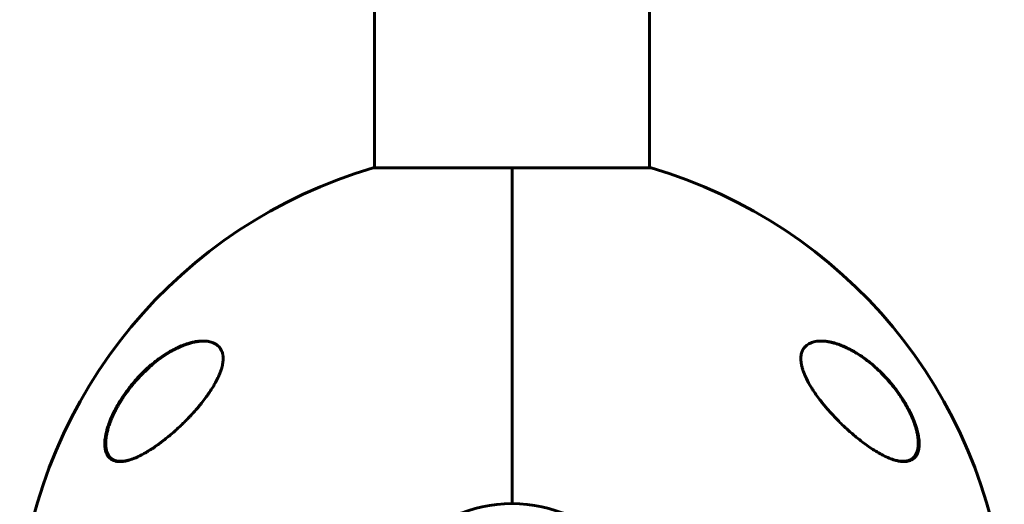
# Model space of a CAD drawing. Units: millimetres. Extents: x -5434 to 3202, y -4229 to 4964.
# Drawn here: x -1909 to -1705, y 207 to 308 of the extents above; entities that cross this region are included whole.
import ezdxf

# ---------------------------------------------------------------- set-up
doc = ezdxf.new("R2010")
doc.units = ezdxf.units.MM
doc.linetypes.add('K5LT_BASIC', pattern=[0])
doc.linetypes.add('K5LT_THIN', pattern=[0])

msp = doc.modelspace()

# ---------------------------------------------------------------- linework, layer by layer
at = {"color": 150, "linetype": 'K5LT_BASIC', "lineweight": 60}
for p, q in [((-1835.25, 659.13), (-1835.25, 276.87)), ((-1778.25, 659.13), (-1778.25, 276.87)), ((-1806.75, 276.87), (-1835.55, 276.87)), ((-1806.75, 276.87), (-1806.75, 207.3)), ((-1777.95, 276.87), (-1806.75, 276.87)), ((-1806.75, 207.3), (-1806.75, 276.87))]:
    msp.add_line(p, q, dxfattribs=at)
for radius, start, end in [(102.5, 106.3184, 174.3459), (102.5, 5.6541, 73.6816), (28.8, 90, 188.2771), (28.8, 351.7229, 90)]:
    msp.add_arc((-1806.75, 178.5), radius, start, end, dxfattribs=at)
at = {"color": 7, "linetype": 'K5LT_THIN', "lineweight": 18}
for centre, major_axis, ratio, start_param, end_param in [((-1744.73, 240.51), (-0.067, 0.188), 0.832504, 5.089467, 5.579011), ((-1868.78, 231.28), (-0.169, 0.106), 0.192999, 4.934233, 5.6238), ((-1889.03, 225.88), (-0.18, 0.087), 0.192939, 5.900354, 6.283176), ((-1724.48, 216.46), (-0.08, 0.183), 0.885568, 3.141575, 4.732733)]:
    msp.add_ellipse(centre, major_axis=major_axis, ratio=ratio, start_param=start_param, end_param=end_param, dxfattribs=at)
at = {"color": 150, "linetype": 'K5LT_BASIC', "lineweight": 60}
for points, knots in [([(-1889.21, 225.96), (-1889.14, 226.1), (-1889.07, 226.24), (-1888.93, 226.51), (-1888.86, 226.65), (-1888.72, 226.93), (-1888.64, 227.06), (-1888.49, 227.34), (-1888.42, 227.47), (-1888.26, 227.75), (-1888.18, 227.88), (-1888.02, 228.15), (-1887.94, 228.29), (-1887.78, 228.56), (-1887.69, 228.69), (-1887.52, 228.96), (-1887.44, 229.09), (-1887.27, 229.35), (-1887.18, 229.48), (-1886.72, 230.15), (-1886.34, 230.68), (-1885.54, 231.72), (-1885.12, 232.23), (-1884.25, 233.21), (-1883.81, 233.69), (-1882.98, 234.53), (-1882.6, 234.9), (-1881.77, 235.66), (-1881.33, 236.05), (-1880.43, 236.78), (-1879.98, 237.13), (-1879.08, 237.77), (-1878.63, 238.08), (-1877.77, 238.61), (-1877.36, 238.85), (-1876.56, 239.29), (-1876.18, 239.48), (-1875.44, 239.83), (-1875.08, 239.98), (-1874.41, 240.24), (-1874.1, 240.35), (-1873.5, 240.54), (-1873.21, 240.62), (-1872.66, 240.75), (-1872.4, 240.81), (-1871.92, 240.89), (-1871.69, 240.93), (-1871.34, 240.96), (-1871.22, 240.97), (-1871.05, 240.99), (-1871, 240.99), (-1870.94, 240.99), (-1870.92, 240.99), (-1870.91, 240.99), (-1870.9, 240.99), (-1870.9, 240.99), (-1870.9, 240.99), (-1870.9, 240.99), (-1870.9, 240.99), (-1870.9, 240.99), (-1870.89, 240.99), (-1870.89, 240.99), (-1870.89, 240.99), (-1870.89, 240.99), (-1870.89, 240.99), (-1870.88, 240.99), (-1870.87, 240.99), (-1870.86, 240.99), (-1870.85, 240.99), (-1870.82, 241), (-1870.81, 241), (-1870.75, 241), (-1870.72, 241), (-1870.68, 241), (-1870.68, 241), (-1870.68, 241)], [0, 0, 0, 0, 0.600397, 0.600397, 1.200794, 1.200794, 1.801191, 1.801191, 2.401588, 2.401588, 3.001985, 3.001985, 3.602382, 3.602382, 4.202779, 4.202779, 4.803176, 4.803176, 5.403573, 5.403573, 7.914679, 7.914679, 10.497611, 10.497611, 13.084255, 13.084255, 15.275865, 15.275865, 17.787894, 17.787894, 20.2853, 20.2853, 22.711791, 22.711791, 24.943755, 24.943755, 27.063547, 27.063547, 29.010186, 29.010186, 30.754569, 30.754569, 32.381248, 32.381248, 33.862087, 33.862087, 35.21488, 35.21488, 35.915764, 35.915764, 36.227343, 36.227343, 36.305238, 36.305238, 36.324712, 36.324712, 36.32958, 36.32958, 36.334448, 36.334448, 36.339317, 36.339317, 36.346282, 36.346282, 36.360013, 36.360013, 36.387378, 36.387378, 36.442057, 36.442057, 36.551317, 36.551317, 36.769637, 36.769637, 36.77458, 36.77458, 36.77458, 36.77458]), ([(-1887.99, 228.5), (-1887.72, 228.95), (-1887.24, 229.69), (-1886.52, 230.68), (-1885.78, 231.67), (-1884.87, 232.76), (-1883.79, 233.94), (-1882.78, 234.94), (-1881.72, 235.9), (-1880.6, 236.83), (-1879.31, 237.78), (-1878, 238.62), (-1876.86, 239.26), (-1875.75, 239.79), (-1874.72, 240.22), (-1873.75, 240.53), (-1872.88, 240.76), (-1872.1, 240.91), (-1871.37, 240.99), (-1870.95, 241), (-1870.78, 241)], [0, 0, 0, 0, 1.26165, 2.113917, 2.976351, 4.282607, 5.619414, 7.003085, 7.949796, 9.4126, 10.915707, 12.426812, 13.907576, 14.863585, 16.239777, 17.499076, 18.271189, 19.358892, 20.36004, 21, 21, 21, 21]), ([(-1870.78, 241), (-1870.47, 241), (-1870.06, 240.97), (-1869.51, 240.88), (-1869.11, 240.79), (-1868.63, 240.62), (-1868.22, 240.42), (-1867.83, 240.15), (-1867.52, 239.88), (-1867.25, 239.56), (-1867.05, 239.25), (-1866.89, 238.92), (-1866.77, 238.58), (-1866.69, 238.26), (-1866.64, 237.97), (-1866.61, 237.64), (-1866.6, 237.2), (-1866.63, 236.73), (-1866.7, 236.23), (-1866.8, 235.79), (-1866.93, 235.26), (-1867.09, 234.78), (-1867.27, 234.31), (-1867.47, 233.82), (-1867.71, 233.3), (-1867.98, 232.77), (-1868.2, 232.35), (-1868.43, 231.95), (-1868.83, 231.27), (-1869.23, 230.65), (-1869.75, 229.88), (-1870.3, 229.13), (-1870.91, 228.33), (-1871.44, 227.68), (-1871.98, 227.03), (-1872.65, 226.27), (-1873.33, 225.52), (-1873.93, 224.9), (-1874.52, 224.3), (-1875.2, 223.64), (-1875.97, 222.9), (-1876.95, 222.02), (-1878.13, 221.02), (-1879.21, 220.17), (-1880.17, 219.46), (-1881.01, 218.87), (-1881.86, 218.32), (-1882.71, 217.81), (-1883.37, 217.45), (-1884.33, 216.96), (-1885.27, 216.56), (-1886.29, 216.24), (-1886.99, 216.08), (-1887.55, 216.01), (-1887.87, 216), (-1887.99, 216)], [0, 0, 0, 0, 1.802002, 2.391483, 3.396307, 4.303315, 5.650538, 6.33342, 7.362614, 8.375987, 9.034046, 9.674764, 10.58486, 11.15437, 11.518582, 12.227262, 12.898302, 13.71614, 14.4512, 15.18977, 15.687142, 16.719815, 17.268848, 17.649767, 18.753895, 19.440802, 19.855103, 20.482918, 21.125365, 22.69507, 23.107866, 24.395112, 25.970356, 26.637653, 27.320538, 28.955988, 30.188208, 30.933245, 32.059148, 33.206503, 34.375093, 35.973101, 38.108759, 40.283717, 41.418106, 42.942111, 44.531638, 45.781803, 47.354567, 47.995136, 50.957, 52.486196, 53.890568, 55.179851, 56, 56, 56, 56]), ([(-1725.51, 216), (-1725.73, 216), (-1726.11, 216.03), (-1726.76, 216.13), (-1727.55, 216.33), (-1728.61, 216.71), (-1729.66, 217.2), (-1730.7, 217.75), (-1731.7, 218.35), (-1732.9, 219.14), (-1734.15, 220.05), (-1735.29, 220.95), (-1736.31, 221.81), (-1737.19, 222.59), (-1738.11, 223.44), (-1738.92, 224.23), (-1739.62, 224.95), (-1740.25, 225.61), (-1740.95, 226.37), (-1741.68, 227.21), (-1742.27, 227.92), (-1742.9, 228.73), (-1743.57, 229.62), (-1744.25, 230.6), (-1745, 231.79), (-1745.57, 232.8), (-1746.04, 233.83), (-1746.3, 234.45), (-1746.49, 235.01), (-1746.62, 235.44), (-1746.71, 235.78), (-1746.8, 236.2), (-1746.87, 236.68), (-1746.91, 237.18), (-1746.9, 237.61), (-1746.87, 237.97), (-1746.8, 238.34), (-1746.71, 238.67), (-1746.59, 238.97), (-1746.46, 239.24), (-1746.24, 239.59), (-1745.95, 239.91), (-1745.61, 240.2), (-1745.2, 240.47), (-1744.71, 240.69), (-1744.16, 240.85), (-1743.54, 240.97), (-1743.03, 241), (-1742.72, 241)], [0, 0, 0, 0, 1.280389, 2.152743, 3.499025, 5.37728, 7.415349, 8.49055, 10.187345, 11.976257, 13.817954, 15.712416, 16.998121, 18.290021, 19.577355, 21.060737, 21.896208, 22.724285, 23.928723, 25.082753, 26.180567, 26.759645, 28.227143, 29.593822, 30.427611, 32.634519, 33.266177, 34.158722, 34.916012, 35.323208, 35.770948, 36.214314, 36.946546, 37.68197, 38.303336, 38.84681, 39.314557, 40.108991, 40.543011, 40.980903, 41.731589, 42.82979, 43.405789, 44.318274, 45.655773, 46.365206, 47.466278, 49, 49, 49, 49]), ([(-1742.78, 241), (-1742.73, 241), (-1742.67, 241), (-1742.55, 240.99), (-1742.48, 240.99), (-1742.34, 240.98), (-1742.28, 240.98), (-1742.07, 240.96), (-1741.93, 240.95), (-1741.59, 240.91), (-1741.38, 240.88), (-1740.93, 240.8), (-1740.7, 240.75), (-1740.21, 240.62), (-1739.95, 240.55), (-1739.4, 240.38), (-1739.11, 240.28), (-1738.5, 240.06), (-1738.18, 239.92), (-1737.51, 239.63), (-1737.16, 239.46), (-1736.42, 239.08), (-1736.04, 238.86), (-1735.25, 238.39), (-1734.84, 238.13), (-1734.01, 237.56), (-1733.58, 237.25), (-1732.7, 236.58), (-1732.26, 236.21), (-1731.37, 235.44), (-1730.93, 235.03), (-1730.05, 234.17), (-1729.61, 233.71), (-1728.74, 232.75), (-1728.31, 232.25), (-1727.5, 231.24), (-1727.11, 230.72), (-1726.64, 230.06), (-1726.56, 229.94), (-1726.23, 229.46), (-1726, 229.11), (-1725.56, 228.4), (-1725.34, 228.04), (-1725.08, 227.59), (-1725.03, 227.49), (-1724.92, 227.3), (-1724.87, 227.2), (-1724.8, 227.07), (-1724.78, 227.03), (-1724.74, 226.96), (-1724.72, 226.92), (-1724.69, 226.85), (-1724.67, 226.83), (-1724.65, 226.78), (-1724.63, 226.75), (-1724.61, 226.7), (-1724.6, 226.68), (-1724.57, 226.63), (-1724.56, 226.61), (-1724.53, 226.56), (-1724.52, 226.54), (-1724.5, 226.49), (-1724.48, 226.46), (-1724.46, 226.4), (-1724.44, 226.38), (-1724.41, 226.31), (-1724.39, 226.26), (-1724.34, 226.17), (-1724.32, 226.13), (-1724.28, 226.04), (-1724.26, 226), (-1724.18, 225.84), (-1724.13, 225.72), (-1724.02, 225.48), (-1723.97, 225.36), (-1723.86, 225.13), (-1723.82, 225.01), (-1723.62, 224.54), (-1723.48, 224.18), (-1723.23, 223.46), (-1723.11, 223.09), (-1722.94, 222.45), (-1722.87, 222.18), (-1722.75, 221.64), (-1722.7, 221.36), (-1722.63, 220.85), (-1722.61, 220.61), (-1722.57, 220.17), (-1722.57, 219.96), (-1722.57, 219.57), (-1722.58, 219.4), (-1722.61, 219.07), (-1722.62, 218.92), (-1722.67, 218.62), (-1722.7, 218.49), (-1722.77, 218.23), (-1722.81, 218.11), (-1722.89, 217.88), (-1722.94, 217.77), (-1723.03, 217.58), (-1723.08, 217.49), (-1723.18, 217.31), (-1723.23, 217.23), (-1723.35, 217.08), (-1723.4, 217.01), (-1723.52, 216.88), (-1723.59, 216.82), (-1723.71, 216.7), (-1723.78, 216.64), (-1723.92, 216.54), (-1723.99, 216.49), (-1724.14, 216.41), (-1724.21, 216.36), (-1724.33, 216.31), (-1724.36, 216.29), (-1724.4, 216.28)], [0.115009, 0.115009, 0.115009, 0.115009, 0.43453, 0.43453, 0.811306, 0.811306, 1.18799, 1.18799, 1.940806, 1.940806, 3.083396, 3.083396, 4.322156, 4.322156, 5.677367, 5.677367, 7.173256, 7.173256, 8.8102, 8.8102, 10.59037, 10.59037, 12.531662, 12.531662, 14.595245, 14.595245, 16.780322, 16.780322, 19.075207, 19.075207, 21.395986, 21.395986, 23.788683, 23.788683, 26.211788, 26.211788, 28.513691, 28.513691, 29.070332, 29.070332, 30.56078, 30.56078, 32.051228, 32.051228, 32.442617, 32.442617, 32.834005, 32.834005, 32.98737, 32.98737, 33.140734, 33.140734, 33.244378, 33.244378, 33.348021, 33.348021, 33.444297, 33.444297, 33.540572, 33.540572, 33.636848, 33.636848, 33.745999, 33.745999, 33.855149, 33.855149, 34.032387, 34.032387, 34.209625, 34.209625, 34.386863, 34.386863, 34.859286, 34.859286, 35.33171, 35.33171, 35.804133, 35.804133, 37.241674, 37.241674, 38.728667, 38.728667, 39.853051, 39.853051, 41.077129, 41.077129, 42.151007, 42.151007, 43.158538, 43.158538, 44.064071, 44.064071, 44.90894, 44.90894, 45.722935, 45.722935, 46.488738, 46.488738, 47.210256, 47.210256, 47.892827, 47.892827, 48.5544, 48.5544, 49.204055, 49.204055, 49.832184, 49.832184, 50.452211, 50.452211, 51.076722, 51.076722, 51.70039, 51.70039, 52, 52, 52, 52]), ([(-1742.72, 241), (-1742.65, 241), (-1742.53, 241), (-1742.34, 240.99), (-1741.95, 240.97), (-1741.36, 240.9), (-1740.65, 240.76), (-1739.97, 240.59), (-1739.3, 240.39), (-1738.48, 240.09), (-1737.58, 239.71), (-1736.66, 239.26), (-1735.67, 238.71), (-1734.53, 238), (-1733.21, 237.06), (-1732.03, 236.11), (-1730.8, 235.01), (-1729.49, 233.71), (-1728.25, 232.31), (-1727.34, 231.16), (-1726.7, 230.29), (-1726.09, 229.41), (-1725.7, 228.8), (-1725.51, 228.5)], [0, 0, 0, 0, 0.31062, 0.556708, 0.841039, 2.006524, 3.059893, 3.826283, 4.80743, 5.753605, 7.128913, 8.386773, 9.385682, 11.008162, 12.883065, 14.584297, 15.708759, 17.90267, 20.006388, 21.032232, 22.038311, 23.027856, 24, 24, 24, 24]), ([(-1887.99, 216), (-1888.06, 216), (-1888.18, 216), (-1888.53, 216.02), (-1888.98, 216.1), (-1889.39, 216.25), (-1889.72, 216.43), (-1890.04, 216.65), (-1890.33, 216.95), (-1890.56, 217.27), (-1890.74, 217.6), (-1890.89, 217.98), (-1891, 218.4), (-1891.08, 218.83), (-1891.12, 219.35), (-1891.12, 219.89), (-1891.09, 220.46), (-1891, 221.13), (-1890.85, 221.92), (-1890.61, 222.84), (-1890.34, 223.68), (-1890.1, 224.32), (-1889.74, 225.22), (-1889.27, 226.24), (-1888.59, 227.5), (-1888.21, 228.15), (-1887.99, 228.5)], [0, 0, 0, 0, 0.458052, 0.925328, 2.706617, 4.016215, 4.567171, 5.892551, 7.295164, 8.017892, 8.980554, 10.176193, 10.88371, 11.924565, 12.936281, 13.922457, 14.902843, 15.891198, 17.243552, 18.654571, 20.105299, 20.960335, 21.448927, 24.062319, 25.397527, 27, 27, 27, 27]), ([(-1725.51, 228.5), (-1725.26, 228.09), (-1724.83, 227.36), (-1724.23, 226.21), (-1723.76, 225.19), (-1723.4, 224.3), (-1723.12, 223.55), (-1722.9, 222.83), (-1722.7, 222.08), (-1722.55, 221.37), (-1722.45, 220.72), (-1722.39, 220.12), (-1722.38, 219.58), (-1722.41, 219.07), (-1722.47, 218.56), (-1722.58, 218.1), (-1722.73, 217.68), (-1722.91, 217.33), (-1723.11, 217.03), (-1723.37, 216.74), (-1723.73, 216.45), (-1724.2, 216.21), (-1724.8, 216.04), (-1725.25, 216), (-1725.51, 216)], [0, 0, 0, 0, 1.752515, 3.031477, 4.684641, 5.871059, 6.633789, 7.745691, 8.806138, 9.825021, 10.805875, 11.741678, 12.634137, 13.501577, 14.452044, 15.510912, 16.40309, 17.358155, 18.177146, 19.059532, 20.318289, 21.749503, 23.193623, 25, 25, 25, 25]), ([(-1887.86, 216), (-1887.88, 216), (-1887.9, 216), (-1887.95, 216.01), (-1887.97, 216.01), (-1888.01, 216.01), (-1888.02, 216.01), (-1888.05, 216.01), (-1888.06, 216.01), (-1888.1, 216.02), (-1888.13, 216.02), (-1888.2, 216.03), (-1888.26, 216.03), (-1888.41, 216.05), (-1888.5, 216.07), (-1888.69, 216.11), (-1888.78, 216.14), (-1888.96, 216.19), (-1889.04, 216.22), (-1889.21, 216.29), (-1889.29, 216.33), (-1889.44, 216.41), (-1889.51, 216.46), (-1889.65, 216.55), (-1889.72, 216.6), (-1889.85, 216.71), (-1889.91, 216.76), (-1890.03, 216.88), (-1890.09, 216.94), (-1890.2, 217.08), (-1890.25, 217.15), (-1890.35, 217.3), (-1890.4, 217.38), (-1890.5, 217.55), (-1890.54, 217.65), (-1890.63, 217.84), (-1890.66, 217.94), (-1890.74, 218.16), (-1890.77, 218.28), (-1890.83, 218.52), (-1890.85, 218.65), (-1890.89, 218.92), (-1890.91, 219.07), (-1890.93, 219.39), (-1890.94, 219.56), (-1890.94, 219.91), (-1890.93, 220.1), (-1890.9, 220.5), (-1890.88, 220.71), (-1890.82, 221.17), (-1890.78, 221.42), (-1890.67, 221.94), (-1890.6, 222.22), (-1890.44, 222.81), (-1890.35, 223.13), (-1890.22, 223.52), (-1890.19, 223.59), (-1890.05, 224.01), (-1889.91, 224.36), (-1889.6, 225.13), (-1889.41, 225.55), (-1889.21, 225.96)], [0.498278, 0.498278, 0.498278, 0.498278, 0.751048, 0.751048, 1.013442, 1.013442, 1.162443, 1.162443, 1.311445, 1.311445, 1.609302, 1.609302, 2.204725, 2.204725, 3.35859, 3.35859, 4.483513, 4.483513, 5.574636, 5.574636, 6.634135, 6.634135, 7.666224, 7.666224, 8.691049, 8.691049, 9.708189, 9.708189, 10.718277, 10.718277, 11.754662, 11.754662, 12.825202, 12.825202, 13.932469, 13.932469, 15.085662, 15.085662, 16.288602, 16.288602, 17.553262, 17.553262, 18.897507, 18.897507, 20.330553, 20.330553, 21.83116, 21.83116, 23.467275, 23.467275, 25.276155, 25.276155, 27.221296, 27.221296, 29.384849, 29.384849, 29.877965, 29.877965, 32.211644, 32.211644, 35, 35, 35, 35]), ([(-1724.4, 216.28), (-1724.48, 216.24), (-1724.57, 216.21), (-1724.74, 216.15), (-1724.83, 216.13), (-1725.01, 216.08), (-1725.11, 216.06), (-1725.21, 216.05), (-1725.21, 216.05), (-1725.22, 216.05), (-1725.23, 216.04), (-1725.25, 216.04), (-1725.26, 216.04), (-1725.28, 216.04), (-1725.29, 216.04), (-1725.31, 216.03), (-1725.31, 216.03), (-1725.33, 216.03), (-1725.33, 216.03), (-1725.35, 216.03), (-1725.35, 216.03), (-1725.36, 216.03), (-1725.37, 216.03), (-1725.38, 216.03), (-1725.38, 216.02), (-1725.39, 216.02), (-1725.4, 216.02), (-1725.4, 216.02), (-1725.41, 216.02), (-1725.41, 216.02), (-1725.42, 216.02), (-1725.42, 216.02), (-1725.42, 216.02), (-1725.43, 216.02), (-1725.43, 216.02), (-1725.44, 216.02), (-1725.44, 216.02), (-1725.44, 216.02), (-1725.44, 216.02), (-1725.45, 216.02), (-1725.45, 216.02), (-1725.45, 216.02), (-1725.45, 216.02), (-1725.45, 216.02), (-1725.46, 216.02), (-1725.46, 216.02), (-1725.46, 216.02), (-1725.46, 216.02), (-1725.46, 216.02), (-1725.46, 216.02), (-1725.46, 216.02), (-1725.47, 216.02), (-1725.47, 216.02), (-1725.47, 216.02), (-1725.47, 216.02), (-1725.47, 216.02), (-1725.47, 216.02), (-1725.47, 216.02), (-1725.47, 216.02), (-1725.47, 216.02), (-1725.47, 216.02), (-1725.48, 216.02), (-1725.48, 216.02), (-1725.48, 216.02), (-1725.48, 216.02), (-1725.49, 216.01), (-1725.49, 216.01), (-1725.51, 216.01), (-1725.52, 216.01), (-1725.55, 216.01), (-1725.57, 216.01), (-1725.62, 216.01), (-1725.66, 216), (-1725.69, 216)], [0, 0, 0, 0, 5.190222, 5.190222, 10.525291, 10.525291, 16.048963, 16.048963, 16.07729, 16.07729, 16.724572, 16.724572, 17.289358, 17.289358, 17.782162, 17.782162, 18.212159, 18.212159, 18.587352, 18.587352, 18.914727, 18.914727, 19.200378, 19.200378, 19.449623, 19.449623, 19.667102, 19.667102, 19.856864, 19.856864, 20.02244, 20.02244, 20.166913, 20.166913, 20.292974, 20.292974, 20.402968, 20.402968, 20.498943, 20.498943, 20.582686, 20.582686, 20.655756, 20.655756, 20.719514, 20.719514, 20.775145, 20.775145, 20.823687, 20.823687, 20.866042, 20.866042, 20.902998, 20.902998, 20.935245, 20.935245, 20.967491, 20.967491, 20.988272, 20.988272, 21.024102, 21.024102, 21.092894, 21.092894, 21.229047, 21.229047, 21.500634, 21.500634, 22.042376, 22.042376, 23.122994, 23.122994, 24.910744, 24.910744, 24.910744, 24.910744])]:
    msp.add_open_spline(points, degree=3, knots=knots, dxfattribs=at)
at = {"color": 7, "linetype": 'K5LT_THIN', "lineweight": 18}
for points, knots in [([(-1868.9, 231.39), (-1868.67, 231.75), (-1868.27, 232.42), (-1867.76, 233.39), (-1867.37, 234.27), (-1867.07, 235.08), (-1866.87, 235.79), (-1866.75, 236.37), (-1866.68, 236.83), (-1866.66, 237.24), (-1866.66, 237.61), (-1866.69, 237.99), (-1866.76, 238.4), (-1866.89, 238.82), (-1867.07, 239.2), (-1867.27, 239.51), (-1867.47, 239.76), (-1867.67, 239.96), (-1867.86, 240.12), (-1868.05, 240.25), (-1868.26, 240.38), (-1868.49, 240.49), (-1868.75, 240.61), (-1869.04, 240.7), (-1869.34, 240.78), (-1869.67, 240.85), (-1870.01, 240.89), (-1870.38, 240.92), (-1870.77, 240.93), (-1871.17, 240.91), (-1871.59, 240.87), (-1872.04, 240.82), (-1872.53, 240.73), (-1873.04, 240.61), (-1873.57, 240.47), (-1874.1, 240.3), (-1874.67, 240.1), (-1875.26, 239.86), (-1875.87, 239.59), (-1876.48, 239.29), (-1877.06, 238.98), (-1877.63, 238.66), (-1878.22, 238.31), (-1878.85, 237.9), (-1879.52, 237.43), (-1880.2, 236.93), (-1880.89, 236.38), (-1881.69, 235.71), (-1882.63, 234.86), (-1883.67, 233.82), (-1884.63, 232.78), (-1885.42, 231.84), (-1886.05, 231.03), (-1886.58, 230.32), (-1887.04, 229.66), (-1887.44, 229.07), (-1887.78, 228.53), (-1888.08, 228.03), (-1888.34, 227.58), (-1888.59, 227.14), (-1888.82, 226.71), (-1889.02, 226.31), (-1889.14, 226.07), (-1889.19, 225.97)], [0, 0, 0, 0, 1.775965, 3.305327, 4.723335, 6.071186, 7.305581, 8.278327, 9.10892, 9.846692, 10.548225, 11.305177, 12.203954, 13.225018, 14.257897, 15.21015, 16.005103, 16.71727, 17.341892, 17.931547, 18.532607, 19.182612, 19.896777, 20.65894, 21.440856, 22.226897, 23.017063, 23.864653, 24.771264, 25.665831, 26.51183, 27.485255, 28.501916, 29.592778, 30.622165, 31.689014, 32.829177, 33.98752, 35.220648, 36.423636, 37.56177, 38.634757, 39.741234, 40.993333, 42.317761, 43.667736, 44.979476, 46.431371, 48.444778, 50.668138, 52.834599, 54.487749, 55.85398, 57.095043, 58.169644, 59.147534, 60.028712, 60.793435, 61.49712, 62.177213, 62.894752, 63.514829, 64, 64, 64, 64]), ([(-1724.32, 216.53), (-1724.1, 216.63), (-1723.73, 216.85), (-1723.29, 217.31), (-1722.96, 217.87), (-1722.74, 218.53), (-1722.62, 219.25), (-1722.59, 220), (-1722.64, 220.68), (-1722.72, 221.28), (-1722.8, 221.76), (-1722.89, 222.18), (-1722.99, 222.56), (-1723.1, 222.95), (-1723.22, 223.37), (-1723.36, 223.8), (-1723.52, 224.24), (-1723.69, 224.67), (-1723.87, 225.1), (-1724.05, 225.53), (-1724.25, 225.96), (-1724.47, 226.41), (-1724.72, 226.9), (-1725, 227.41), (-1725.31, 227.96), (-1725.64, 228.52), (-1725.99, 229.07), (-1726.36, 229.63), (-1726.75, 230.19), (-1727.16, 230.76), (-1727.63, 231.37), (-1728.14, 232.02), (-1728.69, 232.67), (-1729.21, 233.25), (-1729.71, 233.79), (-1730.19, 234.29), (-1730.78, 234.86), (-1731.43, 235.47), (-1732.16, 236.1), (-1732.85, 236.67), (-1733.49, 237.16), (-1734.07, 237.58), (-1734.64, 237.97), (-1735.24, 238.35), (-1735.85, 238.72), (-1736.47, 239.07), (-1737.06, 239.37), (-1737.63, 239.64), (-1738.25, 239.91), (-1738.91, 240.17), (-1739.61, 240.41), (-1740.25, 240.59), (-1740.81, 240.72), (-1741.28, 240.8), (-1741.72, 240.86), (-1742.14, 240.9), (-1742.56, 240.92), (-1742.94, 240.92), (-1743.29, 240.9), (-1743.6, 240.87), (-1743.88, 240.82), (-1744.13, 240.77), (-1744.33, 240.72), (-1744.48, 240.67), (-1744.57, 240.64), (-1744.61, 240.63)], [0, 0, 0, 0, 2.139892, 4.001524, 5.750668, 7.493527, 9.264566, 10.737728, 12.085069, 13.114879, 13.955636, 14.603348, 15.231111, 15.870733, 16.545613, 17.246361, 17.957011, 18.658157, 19.330505, 19.995071, 20.678502, 21.39363, 22.166615, 22.996771, 23.89038, 24.816231, 25.749441, 26.676249, 27.640401, 28.640819, 29.667456, 30.942189, 32.185376, 33.398599, 34.349494, 35.42664, 36.541797, 38.04816, 39.519983, 41.078329, 42.281244, 43.450439, 44.569037, 45.758343, 47.02882, 48.289592, 49.48241, 50.591911, 51.764759, 53.197518, 54.654216, 56.079069, 57.191439, 58.201649, 59.109699, 60.047142, 60.994179, 61.891478, 62.683997, 63.453709, 64.142064, 64.749062, 65.282358, 65.699337, 66, 66, 66, 66]), ([(-1744.61, 240.63), (-1744.84, 240.55), (-1745.24, 240.36), (-1745.75, 240.01), (-1746.14, 239.6), (-1746.44, 239.15), (-1746.64, 238.69), (-1746.76, 238.25), (-1746.82, 237.85), (-1746.85, 237.47), (-1746.85, 237.09), (-1746.82, 236.67), (-1746.74, 236.17), (-1746.62, 235.59), (-1746.44, 234.99), (-1746.24, 234.43), (-1746.03, 233.93), (-1745.84, 233.49), (-1745.64, 233.09), (-1745.45, 232.72), (-1745.25, 232.34), (-1745.02, 231.93), (-1744.76, 231.5), (-1744.47, 231.04), (-1744.16, 230.57), (-1743.84, 230.1), (-1743.5, 229.62), (-1743.13, 229.12), (-1742.74, 228.61), (-1742.33, 228.1), (-1741.91, 227.59), (-1741.47, 227.06), (-1740.97, 226.5), (-1740.46, 225.94), (-1739.94, 225.38), (-1739.4, 224.83), (-1738.84, 224.26), (-1738.25, 223.69), (-1737.64, 223.11), (-1737.03, 222.56), (-1736.44, 222.05), (-1735.88, 221.57), (-1735.29, 221.09), (-1734.66, 220.59), (-1733.99, 220.08), (-1733.31, 219.59), (-1732.62, 219.11), (-1731.82, 218.59), (-1730.87, 218.02), (-1729.84, 217.46), (-1728.88, 217.03), (-1728.09, 216.73), (-1727.45, 216.53), (-1726.93, 216.41), (-1726.47, 216.32), (-1726.07, 216.28), (-1725.73, 216.27), (-1725.43, 216.28), (-1725.17, 216.3), (-1724.92, 216.34), (-1724.69, 216.41), (-1724.49, 216.47), (-1724.37, 216.51), (-1724.32, 216.53)], [0, 0, 0, 0, 1.775965, 3.305327, 4.723335, 6.071186, 7.305581, 8.278327, 9.10892, 9.846692, 10.548225, 11.305177, 12.203954, 13.225018, 14.257897, 15.21015, 16.005103, 16.71727, 17.341892, 17.931547, 18.532607, 19.182612, 19.896777, 20.65894, 21.440856, 22.226897, 23.017063, 23.864653, 24.771264, 25.665831, 26.51183, 27.485255, 28.501916, 29.592778, 30.622165, 31.689014, 32.829177, 33.98752, 35.220648, 36.423636, 37.56177, 38.634757, 39.741234, 40.993333, 42.317761, 43.667736, 44.979476, 46.431371, 48.444778, 50.668138, 52.834599, 54.487749, 55.85398, 57.095043, 58.169644, 59.147534, 60.028712, 60.793435, 61.49712, 62.177213, 62.894752, 63.514829, 64, 64, 64, 64]), ([(-1889.19, 225.97), (-1889.4, 225.52), (-1889.78, 224.68), (-1890.22, 223.49), (-1890.55, 222.4), (-1890.77, 221.37), (-1890.89, 220.45), (-1890.91, 219.67), (-1890.87, 219.07), (-1890.79, 218.61), (-1890.71, 218.28), (-1890.61, 218.02), (-1890.52, 217.8), (-1890.41, 217.59), (-1890.29, 217.39), (-1890.14, 217.2), (-1889.98, 217.03), (-1889.82, 216.88), (-1889.64, 216.75), (-1889.45, 216.63), (-1889.25, 216.53), (-1889.03, 216.45), (-1888.79, 216.37), (-1888.51, 216.32), (-1888.2, 216.28), (-1887.86, 216.27), (-1887.51, 216.28), (-1887.15, 216.32), (-1886.76, 216.39), (-1886.35, 216.48), (-1885.88, 216.61), (-1885.37, 216.78), (-1884.82, 217), (-1884.3, 217.23), (-1883.8, 217.46), (-1883.31, 217.71), (-1882.73, 218.04), (-1882.08, 218.42), (-1881.35, 218.88), (-1880.66, 219.35), (-1880.01, 219.81), (-1879.44, 220.23), (-1878.86, 220.67), (-1878.27, 221.15), (-1877.65, 221.65), (-1877.04, 222.18), (-1876.44, 222.7), (-1875.87, 223.23), (-1875.26, 223.8), (-1874.6, 224.45), (-1873.9, 225.16), (-1873.26, 225.83), (-1872.7, 226.44), (-1872.23, 226.98), (-1871.79, 227.49), (-1871.37, 227.99), (-1870.95, 228.5), (-1870.57, 229), (-1870.22, 229.46), (-1869.91, 229.89), (-1869.62, 230.29), (-1869.38, 230.64), (-1869.18, 230.94), (-1869.02, 231.19), (-1868.93, 231.33), (-1868.9, 231.39)], [0, 0, 0, 0, 2.139892, 4.001524, 5.750668, 7.493527, 9.264566, 10.737728, 12.085069, 13.114879, 13.955636, 14.603348, 15.231111, 15.870733, 16.545613, 17.246361, 17.957011, 18.658157, 19.330505, 19.995071, 20.678502, 21.39363, 22.166615, 22.996771, 23.89038, 24.816231, 25.749441, 26.676249, 27.640401, 28.640819, 29.667456, 30.942189, 32.185376, 33.398599, 34.349494, 35.42664, 36.541797, 38.04816, 39.519983, 41.078329, 42.281244, 43.450439, 44.569037, 45.758343, 47.02882, 48.289592, 49.48241, 50.591911, 51.764759, 53.197518, 54.654216, 56.079069, 57.191439, 58.201649, 59.109699, 60.047142, 60.994179, 61.891478, 62.683997, 63.453709, 64.142064, 64.749062, 65.282358, 65.699337, 66, 66, 66, 66])]:
    msp.add_open_spline(points, degree=3, knots=knots, dxfattribs=at)

doc.saveas('drawing.dxf')
